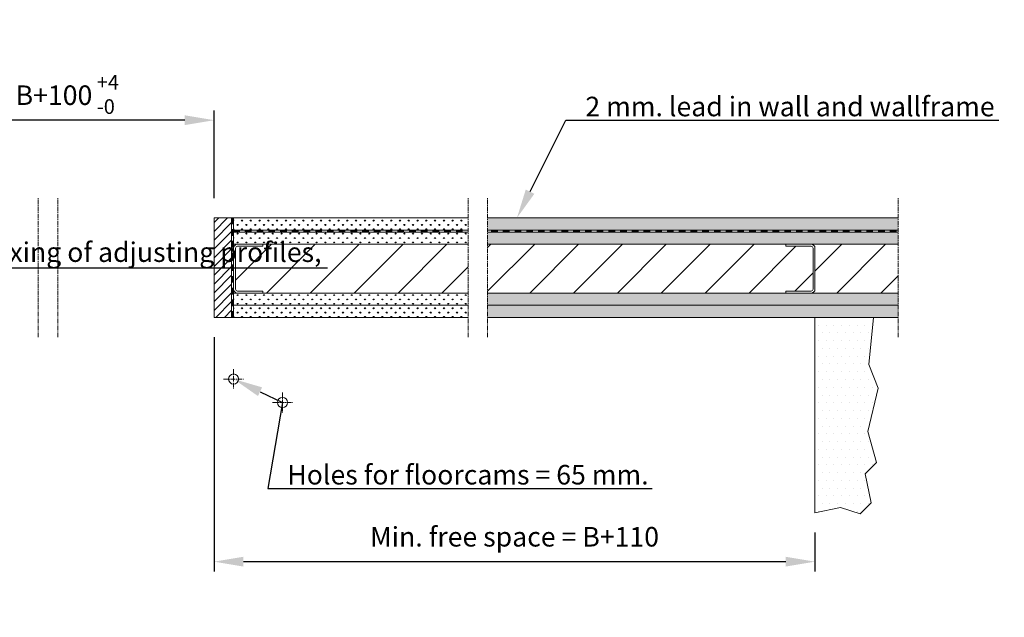
# Model space of a CAD drawing. Units: millimetres. Extents: x -1812 to 44706, y -232 to 8282.
# Drawn here: x 401 to 1409, y 693 to 1305 of the extents above; entities that cross this region are included whole.
import ezdxf
from ezdxf import colors
from ezdxf.entities.mleader import LeaderData, LeaderLine
from ezdxf.math import Vec2, Vec3

# ---------------------------------------------------------------- set-up
doc = ezdxf.new("R2010")
doc.units = ezdxf.units.MM
doc.header["$LTSCALE"] = 10
doc.linetypes.add('CENTER2', pattern=[28.575, 19.05, -3.175, 3.175, -3.175])
for name, color, linetype in [('KONE Bouwkundig', 92, 'Continuous'), ('KONE C-profielen', 253, 'Continuous'), ('KONE Hartlijnen', 10, 'CENTER2'), ('KONE Maatlijnen', 170, 'Continuous'), ('KONE Tekst', 140, 'Continuous')]:
    doc.layers.add(name, color=color, linetype=linetype)
doc.styles.add('KONE Tekst', font='arial.ttf', dxfattribs={"height": 2})
doc.dimstyles.new('KONE Maatlijnen', dxfattribs={"dimscale": 0, "dimtxt": 2.5, "dimasz": 3, "dimexe": 1, "dimexo": 2, "dimgap": 1, "dimtad": 1, "dimtxsty": 'KONE Tekst', "dimcen": 2.5, "dimclrd": 5, "dimclre": 5, "dimclrt": 5, "dimadec": 0, "dimazin": 0, "dimtfac": 1, "dimtmove": 0, "dimatfit": 3, "dimfxl": 1, "dimtfillclr": 256, "dimarcsym": 0})
pattern_1 = [(45, (0, 1000), (-22.45064, 22.45064), [])]
pattern_2 = [(90, (0, 1000), (-4.490128, 4.490128), [1.190625, -7.78963]), (45, (0, 1000), (-4.490128, 4.490128), [1.190625, -5.159375]), (135, (0, 1000), (-4.490128, -4.490128), [1.190625, -5.159375])]
pattern_3 = [(135, (0, 1000), (-0.561266, -0.561266), [])]
pattern_4 = [(45, (0, 1000), (-0.561266, 0.561266), [])]

# ---------------------------------------------------------------- blocks, each defined once
blk = doc.blocks.new('*D47')
at = {"layer": 'Defpoints', "color": 0, "lineweight": 5, "transparency": 16777216}
for p in [(0, 1202), (0, 1102), (600, 1102)]:
    blk.add_point(p, dxfattribs=at)
at = {"layer": 'KONE Maatlijnen', "color": 5, "lineweight": -2, "transparency": 16777216}
for p, q in [((0, 1122), (0, 1212)), ((600, 1122), (600, 1212)), ((570, 1202), (30, 1202))]:
    blk.add_line(p, q, dxfattribs=at)
at = {"layer": 'KONE Maatlijnen', "color": 5, "lineweight": 5, "transparency": 16777216}
for points in [[(30, 1207), (30, 1197), (0, 1202)], [(570, 1207), (570, 1197), (600, 1202)]]:
    blk.add_solid(points, dxfattribs=at)
at = {"layer": 'KONE Maatlijnen', "color": 5, "lineweight": 5, "transparency": 16777216, "insert": (300, 1225), "char_height": 20, "attachment_point": 5, "style": 'KONE Tekst'}
blk.add_mtext('Wall opening width = B+100', dxfattribs=at)
blk = doc.blocks.new('*D48')
at = {"layer": 'Defpoints', "color": 0, "lineweight": 5, "transparency": 16777216}
for p in [(600, 1000), (1215, 800), (1215, 750)]:
    blk.add_point(p, dxfattribs=at)
at = {"layer": 'KONE Maatlijnen', "color": 5, "lineweight": -2, "transparency": 16777216}
for p, q in [((600, 980), (600, 740)), ((1215, 780), (1215, 740)), ((630, 750), (1185, 750))]:
    blk.add_line(p, q, dxfattribs=at)
at = {"layer": 'KONE Maatlijnen', "color": 5, "lineweight": 5, "transparency": 16777216}
for points in [[(630, 755), (630, 745), (600, 750)], [(1185, 755), (1185, 745), (1215, 750)]]:
    blk.add_solid(points, dxfattribs=at)
at = {"layer": 'KONE Maatlijnen', "lineweight": 5, "transparency": 16777216, "insert": (907.5, 772.9), "char_height": 20, "attachment_point": 5, "style": 'KONE Tekst'}
blk.add_mtext('Min. free space = B+110', dxfattribs=at)

msp = doc.modelspace()

# ---------------------------------------------------------------- hatches: boundary and pattern name
at = {"layer": 'KONE Bouwkundig', "lineweight": 5}
h = msp.add_hatch(dxfattribs=at)
h.set_pattern_fill('ANSI31', color=256, scale=2)
h.set_pattern_definition([(45, (0, 1000), (-4.49013, 4.49013), [])])
h.paths.add_polyline_path([(600, 1102), (600, 1000), (618, 1000), (618, 1102)])
h = msp.add_hatch(dxfattribs=at)
h.set_pattern_fill('ANSI31', color=256, scale=0.25, angle=90)
h.set_pattern_definition(pattern_3)
h.paths.add_polyline_path([(618, 1096), (618, 1102), (620, 1102), (620, 1096)])
h = msp.add_hatch(dxfattribs=at)
h.set_pattern_fill('GRASS', color=256, scale=0.25)
h.set_pattern_definition(pattern_2)
h.paths.add_polyline_path([(620, 1089.5), (620, 1102), (860, 1102), (860, 1089.5)])
h = msp.add_hatch(dxfattribs=at)
h.set_pattern_fill('GRASS', color=256, scale=0.25)
h.set_pattern_definition(pattern_2)
h.paths.add_polyline_path([(880, 1102), (880, 1089.5), (1300, 1089.5), (1300, 1102)])
h = msp.add_hatch(dxfattribs=at)
h.set_pattern_fill('ANSI31', color=256, scale=0.25, angle=90)
h.set_pattern_definition(pattern_3)
h.paths.add_polyline_path([(618, 1084), (618, 1090), (620, 1090), (620, 1084)])
h = msp.add_hatch(dxfattribs=at)
h.set_pattern_fill('ANSI31', color=256, scale=0.25)
h.set_pattern_definition(pattern_4)
h.paths.add_polyline_path([(620, 1087.5), (626, 1087.5), (626, 1089.5), (620, 1089.5)])
h = msp.add_hatch(dxfattribs=at)
h.set_pattern_fill('ANSI31', color=256, scale=0.25)
h.set_pattern_definition(pattern_4)
h.paths.add_polyline_path([(632, 1087.5), (638, 1087.5), (638, 1089.5), (632, 1089.5)])
h = msp.add_hatch(dxfattribs=at)
h.set_pattern_fill('ANSI31', color=256, scale=0.25)
h.set_pattern_definition(pattern_4)
h.paths.add_polyline_path([(644, 1087.5), (650, 1087.5), (650, 1089.5), (644, 1089.5)])
h = msp.add_hatch(dxfattribs=at)
h.set_pattern_fill('ANSI31', color=256, scale=0.25)
h.set_pattern_definition(pattern_4)
h.paths.add_polyline_path([(656, 1087.5), (662, 1087.5), (662, 1089.5), (656, 1089.5)])
h = msp.add_hatch(dxfattribs=at)
h.set_pattern_fill('ANSI31', color=256, scale=0.25)
h.set_pattern_definition(pattern_4)
h.paths.add_polyline_path([(668, 1087.5), (674, 1087.5), (674, 1089.5), (668, 1089.5)])
h = msp.add_hatch(dxfattribs=at)
h.set_pattern_fill('ANSI31', color=256, scale=0.25)
h.set_pattern_definition(pattern_4)
h.paths.add_polyline_path([(680, 1087.5), (686, 1087.5), (686, 1089.5), (680, 1089.5)])
h = msp.add_hatch(dxfattribs=at)
h.set_pattern_fill('ANSI31', color=256, scale=0.25)
h.set_pattern_definition(pattern_4)
h.paths.add_polyline_path([(692, 1087.5), (698, 1087.5), (698, 1089.5), (692, 1089.5)])
h = msp.add_hatch(dxfattribs=at)
h.set_pattern_fill('ANSI31', color=256, scale=0.25)
h.set_pattern_definition(pattern_4)
h.paths.add_polyline_path([(704, 1087.5), (710, 1087.5), (710, 1089.5), (704, 1089.5)])
h = msp.add_hatch(dxfattribs=at)
h.set_pattern_fill('ANSI31', color=256, scale=0.25)
h.set_pattern_definition(pattern_4)
h.paths.add_polyline_path([(716, 1087.5), (722, 1087.5), (722, 1089.5), (716, 1089.5)])
h = msp.add_hatch(dxfattribs=at)
h.set_pattern_fill('ANSI31', color=256, scale=0.25)
h.set_pattern_definition(pattern_4)
h.paths.add_polyline_path([(728, 1087.5), (734, 1087.5), (734, 1089.5), (728, 1089.5)])
h = msp.add_hatch(dxfattribs=at)
h.set_pattern_fill('ANSI31', color=256, scale=0.25)
h.set_pattern_definition(pattern_4)
h.paths.add_polyline_path([(740, 1087.5), (746, 1087.5), (746, 1089.5), (740, 1089.5)])
h = msp.add_hatch(dxfattribs=at)
h.set_pattern_fill('ANSI31', color=256, scale=0.25)
h.set_pattern_definition(pattern_4)
h.paths.add_polyline_path([(752, 1087.5), (758, 1087.5), (758, 1089.5), (752, 1089.5)])
h = msp.add_hatch(dxfattribs=at)
h.set_pattern_fill('ANSI31', color=256, scale=0.25)
h.set_pattern_definition(pattern_4)
h.paths.add_polyline_path([(764, 1087.5), (770, 1087.5), (770, 1089.5), (764, 1089.5)])
h = msp.add_hatch(dxfattribs=at)
h.set_pattern_fill('ANSI31', color=256, scale=0.25)
h.set_pattern_definition(pattern_4)
h.paths.add_polyline_path([(776, 1087.5), (782, 1087.5), (782, 1089.5), (776, 1089.5)])
h = msp.add_hatch(dxfattribs=at)
h.set_pattern_fill('ANSI31', color=256, scale=0.25)
h.set_pattern_definition(pattern_4)
h.paths.add_polyline_path([(788, 1087.5), (794, 1087.5), (794, 1089.5), (788, 1089.5)])
h = msp.add_hatch(dxfattribs=at)
h.set_pattern_fill('ANSI31', color=256, scale=0.25)
h.set_pattern_definition(pattern_4)
h.paths.add_polyline_path([(800, 1087.5), (806, 1087.5), (806, 1089.5), (800, 1089.5)])
h = msp.add_hatch(dxfattribs=at)
h.set_pattern_fill('ANSI31', color=256, scale=0.25)
h.set_pattern_definition(pattern_4)
h.paths.add_polyline_path([(812, 1087.5), (818, 1087.5), (818, 1089.5), (812, 1089.5)])
h = msp.add_hatch(dxfattribs=at)
h.set_pattern_fill('ANSI31', color=256, scale=0.25)
h.set_pattern_definition(pattern_4)
h.paths.add_polyline_path([(824, 1087.5), (830, 1087.5), (830, 1089.5), (824, 1089.5)])
h = msp.add_hatch(dxfattribs=at)
h.set_pattern_fill('ANSI31', color=256, scale=0.25)
h.set_pattern_definition(pattern_4)
h.paths.add_polyline_path([(836, 1087.5), (842, 1087.5), (842, 1089.5), (836, 1089.5)])
h = msp.add_hatch(dxfattribs=at)
h.set_pattern_fill('ANSI31', color=256, scale=0.25)
h.set_pattern_definition(pattern_4)
h.paths.add_polyline_path([(848, 1087.5), (854, 1087.5), (854, 1089.5), (848, 1089.5)])
h = msp.add_hatch(dxfattribs=at)
h.set_pattern_fill('ANSI31', color=256, scale=0.25)
h.set_pattern_definition([(45, (-36, 1000), (-0.561266, 0.561266), [])])
h.paths.add_polyline_path([(884, 1087.5), (890, 1087.5), (890, 1089.5), (884, 1089.5)])
h = msp.add_hatch(dxfattribs=at)
h.set_pattern_fill('ANSI31', color=256, scale=0.25)
h.set_pattern_definition(pattern_4)
h.paths.add_polyline_path([(896, 1087.5), (902, 1087.5), (902, 1089.5), (896, 1089.5)])
h = msp.add_hatch(dxfattribs=at)
h.set_pattern_fill('ANSI31', color=256, scale=0.25)
h.set_pattern_definition(pattern_4)
h.paths.add_polyline_path([(908, 1087.5), (914, 1087.5), (914, 1089.5), (908, 1089.5)])
h = msp.add_hatch(dxfattribs=at)
h.set_pattern_fill('ANSI31', color=256, scale=0.25)
h.set_pattern_definition(pattern_4)
h.paths.add_polyline_path([(920, 1087.5), (926, 1087.5), (926, 1089.5), (920, 1089.5)])
h = msp.add_hatch(dxfattribs=at)
h.set_pattern_fill('ANSI31', color=256, scale=0.25)
h.set_pattern_definition(pattern_4)
h.paths.add_polyline_path([(932, 1087.5), (938, 1087.5), (938, 1089.5), (932, 1089.5)])
h = msp.add_hatch(dxfattribs=at)
h.set_pattern_fill('ANSI31', color=256, scale=0.25)
h.set_pattern_definition(pattern_4)
h.paths.add_polyline_path([(944, 1087.5), (950, 1087.5), (950, 1089.5), (944, 1089.5)])
h = msp.add_hatch(dxfattribs=at)
h.set_pattern_fill('ANSI31', color=256, scale=0.25)
h.set_pattern_definition(pattern_4)
h.paths.add_polyline_path([(956, 1087.5), (962, 1087.5), (962, 1089.5), (956, 1089.5)])
h = msp.add_hatch(dxfattribs=at)
h.set_pattern_fill('ANSI31', color=256, scale=0.25)
h.set_pattern_definition(pattern_4)
h.paths.add_polyline_path([(968, 1087.5), (974, 1087.5), (974, 1089.5), (968, 1089.5)])
h = msp.add_hatch(dxfattribs=at)
h.set_pattern_fill('ANSI31', color=256, scale=0.25)
h.set_pattern_definition(pattern_4)
h.paths.add_polyline_path([(980, 1087.5), (986, 1087.5), (986, 1089.5), (980, 1089.5)])
h = msp.add_hatch(dxfattribs=at)
h.set_pattern_fill('ANSI31', color=256, scale=0.25)
h.set_pattern_definition(pattern_4)
h.paths.add_polyline_path([(992, 1087.5), (998, 1087.5), (998, 1089.5), (992, 1089.5)])
h = msp.add_hatch(dxfattribs=at)
h.set_pattern_fill('ANSI31', color=256, scale=0.25)
h.set_pattern_definition([(45, (-156, 1000), (-0.561266, 0.561266), [])])
h.paths.add_polyline_path([(1004, 1087.5), (1010, 1087.5), (1010, 1089.5), (1004, 1089.5)])
h = msp.add_hatch(dxfattribs=at)
h.set_pattern_fill('ANSI31', color=256, scale=0.25)
h.set_pattern_definition(pattern_4)
h.paths.add_polyline_path([(1016, 1087.5), (1022, 1087.5), (1022, 1089.5), (1016, 1089.5)])
h = msp.add_hatch(dxfattribs=at)
h.set_pattern_fill('ANSI31', color=256, scale=0.25)
h.set_pattern_definition(pattern_4)
h.paths.add_polyline_path([(1028, 1087.5), (1034, 1087.5), (1034, 1089.5), (1028, 1089.5)])
h = msp.add_hatch(dxfattribs=at)
h.set_pattern_fill('ANSI31', color=256, scale=0.25)
h.set_pattern_definition(pattern_4)
h.paths.add_polyline_path([(1040, 1087.5), (1046, 1087.5), (1046, 1089.5), (1040, 1089.5)])
h = msp.add_hatch(dxfattribs=at)
h.set_pattern_fill('ANSI31', color=256, scale=0.25)
h.set_pattern_definition(pattern_4)
h.paths.add_polyline_path([(1052, 1087.5), (1058, 1087.5), (1058, 1089.5), (1052, 1089.5)])
h = msp.add_hatch(dxfattribs=at)
h.set_pattern_fill('ANSI31', color=256, scale=0.25)
h.set_pattern_definition(pattern_4)
h.paths.add_polyline_path([(1064, 1087.5), (1070, 1087.5), (1070, 1089.5), (1064, 1089.5)])
h = msp.add_hatch(dxfattribs=at)
h.set_pattern_fill('ANSI31', color=256, scale=0.25)
h.set_pattern_definition(pattern_4)
h.paths.add_polyline_path([(1076, 1087.5), (1082, 1087.5), (1082, 1089.5), (1076, 1089.5)])
h = msp.add_hatch(dxfattribs=at)
h.set_pattern_fill('ANSI31', color=256, scale=0.25)
h.set_pattern_definition(pattern_4)
h.paths.add_polyline_path([(1088, 1087.5), (1094, 1087.5), (1094, 1089.5), (1088, 1089.5)])
h = msp.add_hatch(dxfattribs=at)
h.set_pattern_fill('ANSI31', color=256, scale=0.25)
h.set_pattern_definition(pattern_4)
h.paths.add_polyline_path([(1100, 1087.5), (1106, 1087.5), (1106, 1089.5), (1100, 1089.5)])
h = msp.add_hatch(dxfattribs=at)
h.set_pattern_fill('ANSI31', color=256, scale=0.25)
h.set_pattern_definition(pattern_4)
h.paths.add_polyline_path([(1112, 1087.5), (1118, 1087.5), (1118, 1089.5), (1112, 1089.5)])
h = msp.add_hatch(dxfattribs=at)
h.set_pattern_fill('ANSI31', color=256, scale=0.25)
h.set_pattern_definition(pattern_4)
h.paths.add_polyline_path([(1124, 1087.5), (1130, 1087.5), (1130, 1089.5), (1124, 1089.5)])
h = msp.add_hatch(dxfattribs=at)
h.set_pattern_fill('ANSI31', color=256, scale=0.25)
h.set_pattern_definition(pattern_4)
h.paths.add_polyline_path([(1136, 1087.5), (1142, 1087.5), (1142, 1089.5), (1136, 1089.5)])
h = msp.add_hatch(dxfattribs=at)
h.set_pattern_fill('ANSI31', color=256, scale=0.25)
h.set_pattern_definition(pattern_4)
h.paths.add_polyline_path([(1148, 1087.5), (1154, 1087.5), (1154, 1089.5), (1148, 1089.5)])
h = msp.add_hatch(dxfattribs=at)
h.set_pattern_fill('ANSI31', color=256, scale=0.25)
h.set_pattern_definition(pattern_4)
h.paths.add_polyline_path([(1160, 1087.5), (1166, 1087.5), (1166, 1089.5), (1160, 1089.5)])
h = msp.add_hatch(dxfattribs=at)
h.set_pattern_fill('ANSI31', color=256, scale=0.25)
h.set_pattern_definition(pattern_4)
h.paths.add_polyline_path([(1172, 1087.5), (1178, 1087.5), (1178, 1089.5), (1172, 1089.5)])
h = msp.add_hatch(dxfattribs=at)
h.set_pattern_fill('ANSI31', color=256, scale=0.25)
h.set_pattern_definition(pattern_4)
h.paths.add_polyline_path([(1184, 1087.5), (1190, 1087.5), (1190, 1089.5), (1184, 1089.5)])
h = msp.add_hatch(dxfattribs=at)
h.set_pattern_fill('ANSI31', color=256, scale=0.25)
h.set_pattern_definition(pattern_4)
h.paths.add_polyline_path([(1196, 1087.5), (1202, 1087.5), (1202, 1089.5), (1196, 1089.5)])
h = msp.add_hatch(dxfattribs=at)
h.set_pattern_fill('ANSI31', color=256, scale=0.25)
h.set_pattern_definition(pattern_4)
h.paths.add_polyline_path([(1208, 1087.5), (1214, 1087.5), (1214, 1089.5), (1208, 1089.5)])
h = msp.add_hatch(dxfattribs=at)
h.set_pattern_fill('ANSI31', color=256, scale=0.25)
h.set_pattern_definition(pattern_4)
h.paths.add_polyline_path([(1220, 1087.5), (1226, 1087.5), (1226, 1089.5), (1220, 1089.5)])
h = msp.add_hatch(dxfattribs=at)
h.set_pattern_fill('ANSI31', color=256, scale=0.25)
h.set_pattern_definition(pattern_4)
h.paths.add_polyline_path([(1232, 1087.5), (1238, 1087.5), (1238, 1089.5), (1232, 1089.5)])
h = msp.add_hatch(dxfattribs=at)
h.set_pattern_fill('ANSI31', color=256, scale=0.25)
h.set_pattern_definition(pattern_4)
h.paths.add_polyline_path([(1244, 1087.5), (1250, 1087.5), (1250, 1089.5), (1244, 1089.5)])
h = msp.add_hatch(dxfattribs=at)
h.set_pattern_fill('ANSI31', color=256, scale=0.25)
h.set_pattern_definition(pattern_4)
h.paths.add_polyline_path([(1256, 1087.5), (1262, 1087.5), (1262, 1089.5), (1256, 1089.5)])
h = msp.add_hatch(dxfattribs=at)
h.set_pattern_fill('ANSI31', color=256, scale=0.25)
h.set_pattern_definition(pattern_4)
h.paths.add_polyline_path([(1268, 1087.5), (1274, 1087.5), (1274, 1089.5), (1268, 1089.5)])
h = msp.add_hatch(dxfattribs=at)
h.set_pattern_fill('ANSI31', color=256, scale=0.25)
h.set_pattern_definition(pattern_4)
h.paths.add_polyline_path([(1280, 1087.5), (1286, 1087.5), (1286, 1089.5), (1280, 1089.5)])
h = msp.add_hatch(dxfattribs=at)
h.set_pattern_fill('ANSI31', color=256, scale=0.25)
h.set_pattern_definition(pattern_4)
h.paths.add_polyline_path([(1292, 1087.5), (1298, 1087.5), (1298, 1089.5), (1292, 1089.5)])
h = msp.add_hatch(dxfattribs=at)
h.set_pattern_fill('GRASS', color=256, scale=0.25)
h.set_pattern_definition(pattern_2)
h.paths.add_polyline_path([(620, 1075), (620, 1087.5), (860, 1087.5), (860, 1075)])
h = msp.add_hatch(dxfattribs=at)
h.set_pattern_fill('GRASS', color=256, scale=0.25)
h.set_pattern_definition(pattern_2)
h.paths.add_polyline_path([(1300, 1075), (1300, 1087.5), (880, 1087.5), (880, 1075)])
h = msp.add_hatch(dxfattribs=at)
h.set_pattern_fill('ANSI31', color=256, scale=0.25, angle=90)
h.set_pattern_definition(pattern_3)
h.paths.add_polyline_path([(618, 1072), (618, 1078), (620, 1078), (620, 1072)])
h = msp.add_hatch(dxfattribs=at)
h.set_pattern_fill('ANSI31', color=210, scale=10, style=0)
h.set_pattern_definition(pattern_1)
edge = h.paths.add_edge_path()
edge.add_line((860, 1075), (860, 1025))
edge.add_line((860, 1025), (650, 1025))
edge.add_line((650, 1025), (650, 1027))
edge.add_line((650, 1027), (624, 1027))
edge.add_arc((624, 1029), 2, 180, 270, ccw=False)
edge.add_line((622, 1029), (622, 1071))
edge.add_arc((624, 1071), 2, 450, 540, ccw=False)
edge.add_line((624, 1073), (650, 1073))
edge.add_line((650, 1073), (650, 1075))
edge.add_line((650, 1075), (860, 1075))
h = msp.add_hatch(dxfattribs=at)
h.set_pattern_fill('ANSI31', color=210, scale=10, style=0)
h.set_pattern_definition(pattern_1)
h.paths.add_polyline_path([(880, 1075), (880, 1025), (1185, 1025), (1185, 1027), (1211, 1027, 0.41421356), (1213, 1029), (1213, 1071, 0.41421356), (1211, 1073), (1185, 1073), (1185, 1075)])
h = msp.add_hatch(dxfattribs=at)
h.set_pattern_fill('ANSI31', color=210, scale=10, style=0)
h.set_pattern_definition(pattern_1)
edge = h.paths.add_edge_path()
edge.add_line((1300, 1025), (1300, 1075))
edge.add_line((1300, 1075), (1211, 1075))
edge.add_arc((1211, 1071), 4, 0, 90, ccw=False)
edge.add_line((1215, 1071), (1215, 1029))
edge.add_arc((1211, 1029), 4, -90, 0, ccw=False)
edge.add_line((1211, 1025), (1300, 1025))
h = msp.add_hatch(dxfattribs=at)
h.set_pattern_fill('ANSI31', color=256, scale=0.25, angle=90)
h.set_pattern_definition(pattern_3)
h.paths.add_polyline_path([(618, 1060), (618, 1066), (620, 1066), (620, 1060)])
h = msp.add_hatch(dxfattribs=at)
h.set_pattern_fill('ANSI31', color=256, scale=0.25, angle=90)
h.set_pattern_definition(pattern_3)
h.paths.add_polyline_path([(618, 1048), (618, 1054), (620, 1054), (620, 1048)])
h = msp.add_hatch(dxfattribs=at)
h.set_pattern_fill('ANSI31', color=256, scale=0.25, angle=90)
h.set_pattern_definition(pattern_3)
h.paths.add_polyline_path([(618, 1036), (618, 1042), (620, 1042), (620, 1036)])
h = msp.add_hatch(dxfattribs=at)
h.set_pattern_fill('ANSI31', color=256, scale=0.25, angle=90)
h.set_pattern_definition(pattern_3)
h.paths.add_polyline_path([(618, 1024), (618, 1030), (620, 1030), (620, 1024)])
h = msp.add_hatch(dxfattribs=at)
h.set_pattern_fill('ANSI31', color=256, scale=0.25, angle=90)
h.set_pattern_definition(pattern_3)
h.paths.add_polyline_path([(618, 1012), (618, 1018), (620, 1018), (620, 1012)])
h = msp.add_hatch(dxfattribs=at)
h.set_pattern_fill('GRASS', color=256, scale=0.25)
h.set_pattern_definition(pattern_2)
h.paths.add_polyline_path([(860, 1025), (860, 1012.5), (620, 1012.5), (620, 1025)])
h = msp.add_hatch(dxfattribs=at)
h.set_pattern_fill('GRASS', color=256, scale=0.25)
h.set_pattern_definition(pattern_2)
h.paths.add_polyline_path([(1300, 1012.5), (1300, 1025), (880, 1025), (880, 1012.5)])
h = msp.add_hatch(dxfattribs=at)
h.set_pattern_fill('GRASS', color=256, scale=0.25)
h.set_pattern_definition(pattern_2)
h.paths.add_polyline_path([(620, 1000), (620, 1012.5), (860, 1012.5), (860, 1000)])
h = msp.add_hatch(dxfattribs=at)
h.set_pattern_fill('GRASS', color=256, scale=0.25)
h.set_pattern_definition(pattern_2)
h.paths.add_polyline_path([(880, 1012.5), (880, 1000), (1300, 1000), (1300, 1012.5)])
h = msp.add_hatch(dxfattribs=at)
h.set_pattern_fill('ANSI31', color=256, scale=0.25, angle=90)
h.set_pattern_definition(pattern_3)
h.paths.add_polyline_path([(618, 1000), (618, 1006), (620, 1006), (620, 1000)])
h = msp.add_hatch(dxfattribs=at)
h.set_pattern_fill('DOTS', color=210, scale=5, style=0)
h.set_pattern_definition([(0, (2e-13, 1000), (3.96875, 7.9375), [0, -7.9375])])
h.paths.add_polyline_path([(1279.54, 927.624), (1270.015, 951.833), (1275, 1000), (1215, 1000), (1215, 800), (1241.043, 805.386), (1261.33, 799.083), (1272.396, 810.149), (1266.358, 839.829), (1277.952, 851.424), (1269.221, 883.174)])

# ---------------------------------------------------------------- linework, layer by layer
at = {"layer": 'KONE Bouwkundig', "lineweight": 20}
for p, q in [((880, 1102), (1300, 1102)), ((880, 1075), (1300, 1075)), ((880, 1025), (1300, 1025)), ((880, 1000), (1300, 1000)), ((1215, 1000), (1215, 800))]:
    msp.add_line(p, q, dxfattribs=at)
at = {"layer": 'KONE Bouwkundig', "lineweight": 9}
for p, q in [((860, 1089.5), (620, 1089.5)), ((880, 1089.5), (1300, 1089.5)), ((860, 1087.5), (620, 1087.5)), ((880, 1087.5), (1300, 1087.5)), ((620, 1012.5), (860, 1012.5)), ((880, 1012.5), (1300, 1012.5))]:
    msp.add_line(p, q, dxfattribs=at)
at = {"layer": 'KONE Bouwkundig', "lineweight": 20}
msp.add_lwpolyline([(600, 1102), (600, 1000), (618, 1000), (618, 1102)], close=True, dxfattribs=at)
at = {"layer": 'KONE Bouwkundig', "lineweight": 9}
msp.add_lwpolyline([(618, 1000), (620, 1000), (620, 1102), (618, 1102)], close=True, dxfattribs=at)
at = {"layer": 'KONE Bouwkundig', "lineweight": 5}
for points in [[(618, 1096), (618, 1102), (620, 1102), (620, 1096)], [(618, 1084), (618, 1090), (620, 1090), (620, 1084)], [(620, 1087.5), (626, 1087.5), (626, 1089.5), (620, 1089.5)], [(632, 1087.5), (638, 1087.5), (638, 1089.5), (632, 1089.5)], [(644, 1087.5), (650, 1087.5), (650, 1089.5), (644, 1089.5)], [(656, 1087.5), (662, 1087.5), (662, 1089.5), (656, 1089.5)], [(668, 1087.5), (674, 1087.5), (674, 1089.5), (668, 1089.5)], [(680, 1087.5), (686, 1087.5), (686, 1089.5), (680, 1089.5)], [(692, 1087.5), (698, 1087.5), (698, 1089.5), (692, 1089.5)], [(704, 1087.5), (710, 1087.5), (710, 1089.5), (704, 1089.5)], [(716, 1087.5), (722, 1087.5), (722, 1089.5), (716, 1089.5)], [(728, 1087.5), (734, 1087.5), (734, 1089.5), (728, 1089.5)], [(740, 1087.5), (746, 1087.5), (746, 1089.5), (740, 1089.5)], [(752, 1087.5), (758, 1087.5), (758, 1089.5), (752, 1089.5)], [(764, 1087.5), (770, 1087.5), (770, 1089.5), (764, 1089.5)], [(776, 1087.5), (782, 1087.5), (782, 1089.5), (776, 1089.5)], [(788, 1087.5), (794, 1087.5), (794, 1089.5), (788, 1089.5)], [(800, 1087.5), (806, 1087.5), (806, 1089.5), (800, 1089.5)], [(812, 1087.5), (818, 1087.5), (818, 1089.5), (812, 1089.5)], [(824, 1087.5), (830, 1087.5), (830, 1089.5), (824, 1089.5)], [(836, 1087.5), (842, 1087.5), (842, 1089.5), (836, 1089.5)], [(848, 1087.5), (854, 1087.5), (854, 1089.5), (848, 1089.5)], [(884, 1087.5), (890, 1087.5), (890, 1089.5), (884, 1089.5)], [(896, 1087.5), (902, 1087.5), (902, 1089.5), (896, 1089.5)], [(908, 1087.5), (914, 1087.5), (914, 1089.5), (908, 1089.5)], [(920, 1087.5), (926, 1087.5), (926, 1089.5), (920, 1089.5)], [(932, 1087.5), (938, 1087.5), (938, 1089.5), (932, 1089.5)], [(944, 1087.5), (950, 1087.5), (950, 1089.5), (944, 1089.5)], [(956, 1087.5), (962, 1087.5), (962, 1089.5), (956, 1089.5)], [(968, 1087.5), (974, 1087.5), (974, 1089.5), (968, 1089.5)], [(980, 1087.5), (986, 1087.5), (986, 1089.5), (980, 1089.5)], [(992, 1087.5), (998, 1087.5), (998, 1089.5), (992, 1089.5)], [(1004, 1087.5), (1010, 1087.5), (1010, 1089.5), (1004, 1089.5)], [(1016, 1087.5), (1022, 1087.5), (1022, 1089.5), (1016, 1089.5)], [(1028, 1087.5), (1034, 1087.5), (1034, 1089.5), (1028, 1089.5)], [(1040, 1087.5), (1046, 1087.5), (1046, 1089.5), (1040, 1089.5)], [(1052, 1087.5), (1058, 1087.5), (1058, 1089.5), (1052, 1089.5)], [(1064, 1087.5), (1070, 1087.5), (1070, 1089.5), (1064, 1089.5)], [(1076, 1087.5), (1082, 1087.5), (1082, 1089.5), (1076, 1089.5)], [(1088, 1087.5), (1094, 1087.5), (1094, 1089.5), (1088, 1089.5)], [(1100, 1087.5), (1106, 1087.5), (1106, 1089.5), (1100, 1089.5)], [(1112, 1087.5), (1118, 1087.5), (1118, 1089.5), (1112, 1089.5)], [(1124, 1087.5), (1130, 1087.5), (1130, 1089.5), (1124, 1089.5)], [(1136, 1087.5), (1142, 1087.5), (1142, 1089.5), (1136, 1089.5)], [(1148, 1087.5), (1154, 1087.5), (1154, 1089.5), (1148, 1089.5)], [(1160, 1087.5), (1166, 1087.5), (1166, 1089.5), (1160, 1089.5)], [(1172, 1087.5), (1178, 1087.5), (1178, 1089.5), (1172, 1089.5)], [(1184, 1087.5), (1190, 1087.5), (1190, 1089.5), (1184, 1089.5)], [(1196, 1087.5), (1202, 1087.5), (1202, 1089.5), (1196, 1089.5)], [(1208, 1087.5), (1214, 1087.5), (1214, 1089.5), (1208, 1089.5)], [(1220, 1087.5), (1226, 1087.5), (1226, 1089.5), (1220, 1089.5)], [(1232, 1087.5), (1238, 1087.5), (1238, 1089.5), (1232, 1089.5)], [(1244, 1087.5), (1250, 1087.5), (1250, 1089.5), (1244, 1089.5)], [(1256, 1087.5), (1262, 1087.5), (1262, 1089.5), (1256, 1089.5)], [(1268, 1087.5), (1274, 1087.5), (1274, 1089.5), (1268, 1089.5)], [(1280, 1087.5), (1286, 1087.5), (1286, 1089.5), (1280, 1089.5)], [(1292, 1087.5), (1298, 1087.5), (1298, 1089.5), (1292, 1089.5)], [(618, 1072), (618, 1078), (620, 1078), (620, 1072)], [(618, 1060), (618, 1066), (620, 1066), (620, 1060)], [(618, 1048), (618, 1054), (620, 1054), (620, 1048)], [(618, 1036), (618, 1042), (620, 1042), (620, 1036)], [(618, 1024), (618, 1030), (620, 1030), (620, 1024)], [(618, 1012), (618, 1018), (620, 1018), (620, 1012)], [(618, 1000), (618, 1006), (620, 1006), (620, 1000)]]:
    msp.add_lwpolyline(points, close=True, dxfattribs=at)
at = {"layer": 'KONE Bouwkundig', "lineweight": 20}
for points in [[(860, 1102), (620, 1102), (620, 1075), (860, 1075)], [(860, 1000), (620, 1000), (620, 1025), (860, 1025)]]:
    msp.add_lwpolyline(points, dxfattribs=at)
at = {"layer": 'KONE Bouwkundig', "color": 210, "lineweight": 5}
msp.add_lwpolyline([(1275, 1000), (1270.015, 951.833), (1279.54, 927.624), (1269.221, 883.174), (1277.952, 851.424), (1266.358, 839.829), (1272.396, 810.149), (1261.33, 799.083), (1241.043, 805.386), (1215, 800)], dxfattribs=at)
at = {"layer": 'KONE Bouwkundig', "lineweight": 9}
for centre in [(620, 937), (670, 913)]:
    msp.add_circle(centre, 5.2, dxfattribs=at)
at = {"layer": 'KONE C-profielen', "lineweight": 9}
for points in [[(650, 1025), (650, 1027), (624, 1027, -0.41421356), (622, 1029), (622, 1071, -0.41421356), (624, 1073), (650, 1073), (650, 1075), (624, 1075, 0.41421356), (620, 1071), (620, 1029, 0.41421356), (624, 1025)], [(1185, 1025), (1185, 1027), (1211, 1027, 0.41421356), (1213, 1029), (1213, 1071, 0.41421356), (1211, 1073), (1185, 1073), (1185, 1075), (1211, 1075, -0.41421356), (1215, 1071), (1215, 1029, -0.41421356), (1211, 1025)]]:
    msp.add_lwpolyline(points, format="xyb", close=True, dxfattribs=at)
at = {"layer": 'KONE Hartlijnen', "lineweight": 9, "ltscale": 0.025}
for p, q in [((420, 980), (420, 1122)), ((440, 980), (440, 1122)), ((860, 980), (860, 1122)), ((880, 980), (880, 1122)), ((1300, 980), (1300, 1122)), ((620, 947.2), (620, 926.8)), ((609.8, 937), (630.2, 937)), ((670, 923.2), (670, 902.8)), ((659.8, 913), (680.2, 913))]:
    msp.add_line(p, q, dxfattribs=at)

# ---------------------------------------------------------------- texts
at = {"layer": 'KONE Maatlijnen', "lineweight": 5, "insert": (480, 1248.418), "char_height": 15, "width": 28.34635, "attachment_point": 1, "style": 'KONE Tekst'}
msp.add_mtext('+4\\P-0', dxfattribs=at)

# ---------------------------------------------------------------- dimensions: what is measured, and where the dimension line sits
at = {"layer": 'KONE Maatlijnen', "lineweight": 5}
dim = msp.add_linear_dim(base=(0, 1202), p1=(600, 1102), p2=(0, 1102), angle=180, text='Wall opening width = B+100', dimstyle='KONE Maatlijnen', dxfattribs=at)
dim.commit()
dim.dimension.update_dxf_attribs({"geometry": '*D47', "text_midpoint": (300, 1224.981)})
dim = msp.add_linear_dim(base=(1215, 750), p1=(600, 1000), p2=(1215, 800), angle=0, text='Min. free space = B+110', dimstyle='KONE Maatlijnen', override={"dimscale": 0, "dimtxt": 2, "dimclrt": 256, "dimtix": 0, "dimtofl": 1, "dimtmove": 0, "dimatfit": 3}, dxfattribs=at)
dim.commit()
dim.dimension.update_dxf_attribs({"geometry": '*D48', "text_midpoint": (907.5, 772.947)})

# ---------------------------------------------------------------- leaders
at = {"layer": 'KONE Tekst', "lineweight": 5}
ml = msp.add_multileader_mtext('Standard', dxfattribs=at)
ml.set_content('{\\C256;2 mm. lead in wall and wallframe}', color=7, style='KONE Tekst')
ml.set_leader_properties(color=256)
ml.build(insert=Vec2(0, 0))
ml.multileader.update_dxf_attribs({"text_left_attachment_type": 6, "text_right_attachment_type": 6, "dogleg_length": 1, "arrow_head_size": 30, "scale": 10})
ctx = ml.context
ctx.base_point, ctx.scale, ctx.char_height, ctx.arrow_head_size, ctx.landing_gap_size, ctx.plane_origin = Vec3(970, 1202), 10, 20, 30, 10, Vec3(819.785, 1022.28)
ctx.left_attachment, ctx.right_attachment = 6, 6
notes = []
notes.append((ctx, [(0, (1, 1, 0), (960, 1202), (1, 0), 10, [(0, [(910, 1102)], 0, [])])]))
ctx.mtext.insert, ctx.mtext.width, ctx.mtext.flow_direction = Vec3(980, 1226), 226.66877, 5
ml = msp.add_multileader_mtext('Standard', dxfattribs=at)
ml.set_content('{\\C256;Wallframe, suitable for fixing of adjusting profiles,\\Pnot by KONE}', color=7, style='KONE Tekst')
ml.set_leader_properties(color=256)
ml.build(insert=Vec2(0, 0))
ml.multileader.update_dxf_attribs({"text_left_attachment_type": 6, "text_right_attachment_type": 6, "dogleg_length": 1, "arrow_head_size": 30, "scale": 10})
ctx = ml.context
ctx.base_point, ctx.scale, ctx.char_height, ctx.arrow_head_size, ctx.landing_gap_size, ctx.plane_origin = Vec3(70, 1051), 10, 20, 30, 10, Vec3(109.872, 1151.852)
ctx.left_attachment, ctx.right_attachment = 6, 6
notes.append((ctx, [(0, (1, 1, 0), (60, 1051), (1, 0), 10, [(0, [(0, 1051)], 0, [])])]))
ctx.mtext.insert, ctx.mtext.rotation, ctx.mtext.width, ctx.mtext.flow_direction = Vec3(80, 1076.88), 6.28318531, 323.61344, 5
ml = msp.add_multileader_mtext('Standard', dxfattribs=at)
ml.set_content('{\\C256;Holes for floorcams = 65 mm.}', color=7, style='KONE Tekst')
ml.set_leader_properties(color=256)
ml.build(insert=Vec2(0, 0))
ml.multileader.update_dxf_attribs({"text_left_attachment_type": 6, "text_right_attachment_type": 6, "dogleg_length": 1, "arrow_head_size": 30, "scale": 10})
ctx = ml.context
ctx.base_point, ctx.scale, ctx.char_height, ctx.arrow_head_size, ctx.landing_gap_size, ctx.plane_origin = Vec3(665, 825), 10, 20, 30, 10, Vec3(594.023, 916.71)
ctx.left_attachment, ctx.right_attachment = 6, 6
notes.append((ctx, [(0, (1, 1, 0), (655, 825), (1, 0), 10, [(1, [(620, 937), (670, 913)], 0, [])])]))
ctx.mtext.insert, ctx.mtext.width, ctx.mtext.flow_direction = Vec3(675, 849), 375.90894, 5
for ctx, leaders in notes:
    for number, flags, end, landing, length, lines in leaders:
        leader = LeaderData()
        leader.index, (leader.has_last_leader_line, leader.has_dogleg_vector, leader.attachment_direction) = number, flags
        leader.last_leader_point, leader.dogleg_vector, leader.dogleg_length = Vec3(end), Vec3(landing), length
        for number, points, colour, breaks in lines:
            line = LeaderLine()
            line.index, line.vertices, line.color, line.breaks = number, Vec3.list(points), colors.encode_raw_color(colour), breaks
            leader.lines.append(line)
        ctx.leaders.append(leader)

doc.saveas('drawing.dxf')
